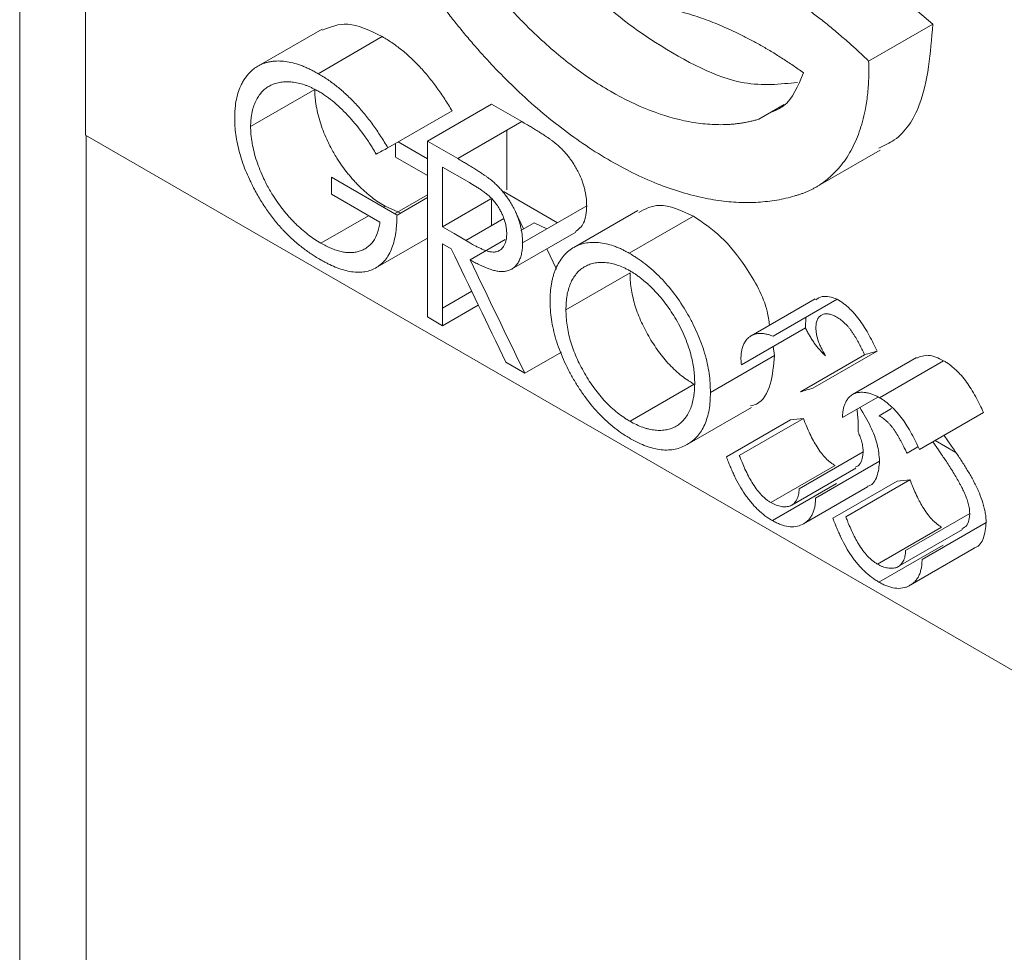
# Model space of a CAD drawing. Units: millimetres. Extents: x -364 to 1587, y -468 to 1607.
# Drawn here: x 1384 to 1406, y 1072 to 1093 of the extents above; entities that cross this region are included whole.
import ezdxf

# ---------------------------------------------------------------- set-up
doc = ezdxf.new("R2010")
doc.units = ezdxf.units.MM

msp = doc.modelspace()

# ---------------------------------------------------------------- linework, layer by layer
at = {"color": 7, "linetype": 'Continuous', "lineweight": 15}
for p, q in [((1383.861, 1121.174), (1383.861, 1000.298)), ((1385.311, 1090.125), (1385.311, 1114.621)), ((1404.003, 1092.574), (1403.252, 1093.218)), ((1402.588, 1091.758), (1404.003, 1092.574)), ((1390.531, 1092.467), (1389.117, 1091.651)), ((1390.446, 1091.483), (1391.86, 1092.3)), ((1388.955, 1090.316), (1390.369, 1091.132)), ((1392.853, 1089.996), (1394.267, 1090.813)), ((1394.267, 1090.813), (1394.936, 1090.426)), ((1410.059, 1075.838), (1385.311, 1090.125)), ((1392.853, 1089.996), (1392.853, 1086.117)), ((1392.853, 1089.996), (1393.522, 1089.61)), ((1401.426, 1088.979), (1402.84, 1089.796)), ((1393.188, 1088.104), (1393.188, 1089.423)), ((1395.723, 1088.196), (1394.536, 1088.882)), ((1394.267, 1088.71), (1394.267, 1088.128)), ((1391.879, 1088.538), (1391.919, 1088.561)), ((1392.265, 1088.409), (1391.919, 1088.561)), ((1394.795, 1088.433), (1394.975, 1088.059)), ((1397.495, 1088.465), (1396.081, 1087.649)), ((1390.505, 1087.744), (1391.555, 1088.35)), ((1394.917, 1088.026), (1395.208, 1088.194)), ((1395.208, 1088.194), (1395.491, 1088.062)), ((1397.307, 1087.522), (1398.722, 1088.339)), ((1394.712, 1087.171), (1396.127, 1087.988)), ((1391.719, 1087.201), (1392.853, 1087.855)), ((1393.794, 1087.378), (1394.573, 1087.827)), ((1395.701, 1087.174), (1395.486, 1087.618)), ((1395.91, 1086.274), (1397.324, 1087.09)), ((1393.188, 1086.31), (1393.831, 1086.682)), ((1401.409, 1086.515), (1399.994, 1085.699)), ((1393.188, 1085.923), (1392.853, 1086.117)), ((1401.2, 1086.109), (1401.194, 1085.879)), ((1395.002, 1084.876), (1395.809, 1085.342)), ((1400.512, 1085.269), (1400.479, 1085.466)), ((1395.002, 1084.876), (1394.586, 1085.116)), ((1399.098, 1084.452), (1400.512, 1085.269)), ((1403.646, 1085.219), (1402.232, 1084.403)), ((1402.827, 1084.336), (1404.242, 1085.152)), ((1397.324, 1083.815), (1398.738, 1084.632)), ((1398.586, 1083.304), (1400.001, 1084.121)), ((1404.508, 1083.125), (1404.052, 1083.388)), ((1400.431, 1082.021), (1401.846, 1082.838)), ((1400.891, 1081.966), (1402.306, 1082.782)), ((1400.464, 1081.625), (1401.878, 1082.441)), ((1401.15, 1081.553), (1402.564, 1082.37)), ((1402.781, 1080.665), (1404.195, 1081.481)), ((1403.242, 1080.61), (1404.656, 1081.426)), ((1402.814, 1080.269), (1404.228, 1081.085)), ((1403.5, 1080.197), (1404.914, 1081.013))]:
    msp.add_line(p, q, dxfattribs=at)
at = {"color": 8, "linetype": 'Continuous', "lineweight": 15}
for p, q in [((1400.165, 1090.479), (1400.726, 1090.803)), ((1385.325, 998.257), (1385.325, 1090.117))]:
    msp.add_line(p, q, dxfattribs=at)
at = {"color": 144, "linetype": 'Continuous', "lineweight": 0}
for p, q in [((1391.985, 1089.846), (1393.399, 1090.662)), ((1393.522, 1089.61), (1394.936, 1090.426)), ((1394.603, 1088.92), (1394.603, 1090.234)), ((1392.213, 1089.978), (1392.853, 1089.608)), ((1392.853, 1089.234), (1392.15, 1089.64)), ((1393.78, 1089.081), (1393.188, 1089.423)), ((1390.736, 1089.198), (1392.184, 1088.362)), ((1391.807, 1088.205), (1390.736, 1088.823)), ((1392.131, 1088.392), (1392.853, 1088.809)), ((1392.184, 1088.362), (1392.853, 1088.748)), ((1393.188, 1088.104), (1394.255, 1088.719)), ((1394.954, 1087.752), (1396.368, 1088.568)), ((1393.702, 1087.802), (1394.539, 1088.285)), ((1393.188, 1085.923), (1393.188, 1087.727)), ((1393.381, 1087.616), (1393.188, 1087.727)), ((1400.478, 1085.692), (1401.892, 1086.509)), ((1393.188, 1085.923), (1393.977, 1086.378)), ((1399.78, 1085.062), (1401.194, 1085.879)), ((1401.359, 1084.547), (1402.773, 1085.363)), ((1401.085, 1084.465), (1402.499, 1085.282)), ((1402.012, 1083.896), (1402.794, 1084.347)), ((1402.821, 1083.939), (1403.095, 1084.097)), ((1399.45, 1083.031), (1400.864, 1083.848)), ((1399.735, 1083.064), (1401.149, 1083.88)), ((1403.709, 1083.19), (1405.123, 1084.007)), ((1404.419, 1083.264), (1404.253, 1083.504)), ((1403.435, 1083.109), (1403.676, 1083.248)), ((1404.007, 1083.362), (1404.127, 1083.184)), ((1401.053, 1082.322), (1402.467, 1083.139)), ((1401.416, 1082.12), (1402.83, 1082.937)), ((1402.085, 1081.707), (1403.499, 1082.524)), ((1401.799, 1081.675), (1403.214, 1082.491)), ((1403.402, 1080.966), (1404.817, 1081.782)), ((1403.766, 1080.764), (1405.18, 1081.58))]:
    msp.add_line(p, q, dxfattribs=at)
at = {"color": 144, "linetype": 'Continuous', "lineweight": 0, "flags": 128}
msp.add_lwpolyline([(1393.766, 1087.764), (1393.442, 1087.955), (1393.188, 1088.104)], dxfattribs=at)
at = {"color": 7, "linetype": 'Continuous', "lineweight": 15}
for points, knots in [([(1400.165, 1090.479), (1400.136, 1090.471), (1400.077, 1090.454), (1399.988, 1090.432), (1399.897, 1090.412), (1399.805, 1090.396), (1399.713, 1090.383), (1399.619, 1090.372), (1399.524, 1090.364), (1399.332, 1090.355), (1399.035, 1090.362), (1398.488, 1090.436), (1397.774, 1090.641), (1397.038, 1090.998), (1396.452, 1091.363), (1396.015, 1091.677), (1395.584, 1092.029), (1395.24, 1092.345), (1394.979, 1092.603), (1394.798, 1092.791), (1394.62, 1092.985), (1394.445, 1093.183), (1394.274, 1093.387), (1394.106, 1093.597), (1393.941, 1093.811), (1393.779, 1094.031), (1393.675, 1094.181), (1393.622, 1094.256)], [0, 0, 0, 0, 0.015763, 0.031487, 0.047176, 0.062838, 0.078477, 0.094101, 0.109716, 0.125328, 0.187813, 0.250442, 0.375469, 0.500202, 0.562773, 0.62499, 0.687271, 0.750033, 0.777891, 0.805645, 0.833332, 0.860986, 0.888643, 0.916337, 0.944106, 0.971982, 1, 1, 1, 1]), ([(1402.588, 1091.758), (1402.549, 1091.796), (1402.472, 1091.871), (1402.354, 1091.981), (1402.236, 1092.089), (1402.118, 1092.195), (1402, 1092.298), (1401.881, 1092.4), (1401.761, 1092.499), (1401.642, 1092.596), (1401.522, 1092.691), (1401.402, 1092.784), (1401.281, 1092.874), (1401.16, 1092.963), (1401.039, 1093.049), (1400.917, 1093.133), (1400.795, 1093.214), (1400.673, 1093.294), (1400.551, 1093.371), (1400.428, 1093.446), (1400.266, 1093.542), (1400.066, 1093.654), (1399.828, 1093.779), (1399.591, 1093.895), (1399.355, 1094), (1399.12, 1094.096), (1398.886, 1094.182), (1398.654, 1094.259), (1398.423, 1094.325), (1398.193, 1094.382), (1398.041, 1094.412), (1397.966, 1094.427)], [0, 0, 0, 0, 0.026846, 0.053592, 0.080245, 0.106812, 0.133299, 0.159713, 0.186062, 0.212352, 0.238591, 0.264784, 0.29094, 0.317066, 0.343168, 0.369255, 0.395332, 0.421407, 0.447489, 0.473582, 0.499696, 0.550356, 0.60073, 0.65087, 0.700833, 0.750674, 0.800448, 0.850212, 0.900021, 0.949932, 1, 1, 1, 1]), ([(1392.834, 1093.474), (1392.866, 1093.427), (1392.931, 1093.333), (1393.03, 1093.195), (1393.13, 1093.057), (1393.231, 1092.922), (1393.333, 1092.788), (1393.436, 1092.656), (1393.54, 1092.526), (1393.645, 1092.397), (1393.751, 1092.27), (1393.858, 1092.144), (1393.966, 1092.02), (1394.075, 1091.898), (1394.185, 1091.778), (1394.296, 1091.659), (1394.408, 1091.541), (1394.521, 1091.426), (1394.635, 1091.312), (1394.884, 1091.069), (1395.273, 1090.713), (1395.809, 1090.277), (1396.353, 1089.887), (1396.901, 1089.546), (1397.448, 1089.256), (1397.991, 1089.02), (1398.526, 1088.839), (1398.953, 1088.737), (1399.277, 1088.684), (1399.501, 1088.657), (1399.722, 1088.642), (1399.938, 1088.638), (1400.15, 1088.645), (1400.359, 1088.664), (1400.563, 1088.693), (1400.764, 1088.733), (1400.893, 1088.77), (1400.958, 1088.788)], [0, 0, 0, 0, 0.014071, 0.028101, 0.042093, 0.056052, 0.069982, 0.083887, 0.097772, 0.11164, 0.125496, 0.139345, 0.15319, 0.167036, 0.180887, 0.194748, 0.208623, 0.222516, 0.236432, 0.250374, 0.31306, 0.375365, 0.437749, 0.500332, 0.562812, 0.624985, 0.687268, 0.750075, 0.777879, 0.805595, 0.833257, 0.860899, 0.888555, 0.916259, 0.944046, 0.971948, 1, 1, 1, 1]), ([(1401.02, 1091.292), (1400.635, 1091.251), (1399.68, 1091.15), (1398.029, 1092.027), (1396.817, 1092.899), (1396.357, 1093.463), (1396.345, 1093.477)], [0, 0, 0, 0, 0.271972, 0.675065, 0.991994, 1, 1, 1, 1]), ([(1391.86, 1092.3), (1391.594, 1092.429), (1391.096, 1092.671), (1390.718, 1092.515), (1390.542, 1092.442)], [0, 0, 0, 0, 0.534104, 1, 1, 1, 1]), ([(1402.815, 1089.841), (1402.932, 1089.895), (1403.319, 1090.075), (1403.868, 1090.9), (1403.951, 1091.939), (1404.003, 1092.574)], [0, 0, 0, 0, 0.143797, 0.476319, 1, 1, 1, 1]), ([(1393.399, 1090.662), (1393.372, 1090.706), (1393.319, 1090.794), (1393.208, 1090.967), (1393.064, 1091.177), (1392.881, 1091.415), (1392.721, 1091.599), (1392.589, 1091.735), (1392.454, 1091.865), (1392.28, 1092.016), (1392.105, 1092.145), (1391.965, 1092.238), (1391.895, 1092.279), (1391.86, 1092.3)], [0, 0, 0, 0, 0.062577, 0.124847, 0.248808, 0.374873, 0.497807, 0.558625, 0.623321, 0.748857, 0.874395, 0.937128, 1, 1, 1, 1]), ([(1390.446, 1091.483), (1390.412, 1091.502), (1390.354, 1091.535), (1390.266, 1091.58), (1390.183, 1091.618), (1390.068, 1091.666), (1389.927, 1091.714), (1389.76, 1091.751), (1389.6, 1091.766), (1389.472, 1091.761), (1389.374, 1091.745), (1389.302, 1091.729), (1389.233, 1091.707), (1389.154, 1091.673), (1389.067, 1091.623), (1388.982, 1091.557), (1388.912, 1091.487), (1388.854, 1091.415), (1388.801, 1091.337), (1388.743, 1091.232), (1388.685, 1091.096), (1388.638, 1090.918), (1388.614, 1090.756), (1388.605, 1090.618), (1388.603, 1090.547), (1388.603, 1090.511)], [0, 0, 0, 0, 0.035793, 0.062718, 0.093593, 0.124861, 0.187175, 0.249013, 0.312221, 0.374571, 0.405472, 0.43673, 0.468576, 0.498918, 0.549746, 0.599582, 0.636505, 0.67458, 0.713051, 0.749528, 0.812575, 0.875023, 0.937219, 0.968503, 1, 1, 1, 1]), ([(1400.958, 1088.788), (1400.982, 1088.794), (1401.03, 1088.807), (1401.099, 1088.83), (1401.168, 1088.855), (1401.235, 1088.883), (1401.3, 1088.913), (1401.365, 1088.945), (1401.428, 1088.98), (1401.489, 1089.017), (1401.55, 1089.057), (1401.608, 1089.099), (1401.699, 1089.169), (1401.818, 1089.276), (1401.957, 1089.428), (1402.084, 1089.597), (1402.197, 1089.782), (1402.297, 1089.982), (1402.383, 1090.198), (1402.455, 1090.428), (1402.506, 1090.645), (1402.541, 1090.842), (1402.564, 1091.016), (1402.581, 1091.195), (1402.59, 1091.378), (1402.594, 1091.565), (1402.59, 1091.694), (1402.588, 1091.758)], [0, 0, 0, 0, 0.022829, 0.045601, 0.068327, 0.091018, 0.113684, 0.136336, 0.158985, 0.181642, 0.204317, 0.227022, 0.249767, 0.312287, 0.375016, 0.437772, 0.500064, 0.56248, 0.625109, 0.687953, 0.750339, 0.792124, 0.833737, 0.875255, 0.916754, 0.95831, 1, 1, 1, 1]), ([(1391.985, 1089.846), (1391.958, 1089.89), (1391.904, 1089.978), (1391.794, 1090.15), (1391.65, 1090.361), (1391.467, 1090.598), (1391.307, 1090.782), (1391.175, 1090.919), (1391.04, 1091.049), (1390.866, 1091.2), (1390.691, 1091.329), (1390.551, 1091.421), (1390.481, 1091.463), (1390.446, 1091.483)], [0, 0, 0, 0, 0.062577, 0.124847, 0.248808, 0.374873, 0.497807, 0.558625, 0.623321, 0.748857, 0.874395, 0.937128, 1, 1, 1, 1]), ([(1401.148, 1091.504), (1401.032, 1091.215), (1400.876, 1090.827), (1400.551, 1090.68), (1400.468, 1090.643)], [0, 0, 0, 0, 0.742856, 1, 1, 1, 1]), ([(1388.955, 1090.316), (1388.955, 1090.344), (1388.956, 1090.402), (1388.965, 1090.512), (1388.984, 1090.642), (1389.026, 1090.782), (1389.079, 1090.905), (1389.154, 1091.025), (1389.238, 1091.12), (1389.335, 1091.193), (1389.427, 1091.243), (1389.532, 1091.28), (1389.651, 1091.3), (1389.775, 1091.305), (1389.904, 1091.296), (1390.037, 1091.27), (1390.152, 1091.235), (1390.244, 1091.198), (1390.312, 1091.169), (1390.382, 1091.133), (1390.43, 1091.107), (1390.457, 1091.092)], [0, 0, 0, 0, 0.031436, 0.062665, 0.124828, 0.187412, 0.250174, 0.307156, 0.392984, 0.445181, 0.49998, 0.561725, 0.625046, 0.688144, 0.749422, 0.812246, 0.87445, 0.906172, 0.937186, 0.964377, 1, 1, 1, 1]), ([(1391.919, 1088.561), (1391.871, 1088.589), (1391.775, 1088.646), (1391.633, 1088.751), (1391.517, 1088.844), (1391.425, 1088.928), (1391.357, 1088.994), (1391.289, 1089.064), (1391.222, 1089.136), (1391.157, 1089.211), (1391.073, 1089.312), (1390.972, 1089.446), (1390.87, 1089.597), (1390.786, 1089.736), (1390.719, 1089.859), (1390.646, 1090.007), (1390.571, 1090.179), (1390.5, 1090.376), (1390.442, 1090.571), (1390.407, 1090.732), (1390.388, 1090.856), (1390.377, 1090.95), (1390.37, 1091.043), (1390.369, 1091.102), (1390.369, 1091.132)], [0, 0, 0, 0, 0.062726, 0.124979, 0.187185, 0.217371, 0.249816, 0.280528, 0.312612, 0.344241, 0.374812, 0.435807, 0.499152, 0.53968, 0.581349, 0.624382, 0.686807, 0.74908, 0.813923, 0.874176, 0.905437, 0.936754, 0.968362, 1, 1, 1, 1]), ([(1390.457, 1091.092), (1390.486, 1091.074), (1390.544, 1091.038), (1390.659, 1090.962), (1390.86, 1090.803), (1391.139, 1090.532), (1391.4, 1090.211), (1391.564, 1089.973), (1391.654, 1089.828), (1391.699, 1089.754), (1391.725, 1089.711)], [0, 0, 0, 0, 0.0629037, 0.1254666, 0.2496546, 0.4993656, 0.7487859, 0.8738006, 0.9265612, 1, 1, 1, 1]), ([(1388.603, 1090.511), (1388.604, 1090.476), (1388.605, 1090.415), (1388.61, 1090.292), (1388.627, 1090.138), (1388.66, 1089.944), (1388.707, 1089.747), (1388.767, 1089.549), (1388.841, 1089.351), (1388.909, 1089.193), (1388.971, 1089.065), (1389.002, 1089.001), (1389.021, 1088.964)], [0, 0, 0, 0, 0.073314, 0.125424, 0.250844, 0.37756, 0.499946, 0.623847, 0.749998, 0.874816, 0.926679, 1, 1, 1, 1]), ([(1390.505, 1087.744), (1390.457, 1087.773), (1390.361, 1087.83), (1390.219, 1087.935), (1390.103, 1088.028), (1390.011, 1088.112), (1389.943, 1088.177), (1389.874, 1088.247), (1389.808, 1088.32), (1389.743, 1088.395), (1389.659, 1088.496), (1389.558, 1088.63), (1389.456, 1088.781), (1389.372, 1088.919), (1389.305, 1089.042), (1389.232, 1089.19), (1389.157, 1089.362), (1389.086, 1089.559), (1389.028, 1089.755), (1388.993, 1089.916), (1388.974, 1090.04), (1388.962, 1090.134), (1388.956, 1090.226), (1388.955, 1090.286), (1388.955, 1090.316)], [0, 0, 0, 0, 0.062726, 0.124979, 0.187185, 0.217371, 0.249816, 0.280528, 0.312612, 0.344241, 0.374812, 0.435807, 0.499152, 0.53968, 0.581349, 0.624382, 0.686807, 0.74908, 0.813923, 0.874176, 0.905437, 0.936754, 0.968362, 1, 1, 1, 1]), ([(1389.021, 1088.964), (1389.045, 1088.919), (1389.091, 1088.831), (1389.192, 1088.66), (1389.299, 1088.494), (1389.414, 1088.338), (1389.487, 1088.244), (1389.548, 1088.171), (1389.595, 1088.117), (1389.643, 1088.064), (1389.738, 1087.963), (1389.883, 1087.821), (1390.051, 1087.681), (1390.187, 1087.578), (1390.285, 1087.509), (1390.389, 1087.444), (1390.457, 1087.402), (1390.496, 1087.379)], [0, 0, 0, 0, 0.0626822, 0.1249094, 0.248912, 0.3111702, 0.3738284, 0.4031817, 0.4366198, 0.4688689, 0.4990774, 0.6226239, 0.7487621, 0.811538, 0.8743843, 0.9295635, 1, 1, 1, 1]), ([(1398.722, 1088.339), (1398.457, 1088.461), (1397.993, 1088.674), (1397.659, 1088.499), (1397.515, 1088.423)], [0, 0, 0, 0, 0.571303, 1, 1, 1, 1]), ([(1396.118, 1087.999), (1396.189, 1088.053), (1396.341, 1088.168), (1396.359, 1088.428), (1396.368, 1088.568)], [0, 0, 0, 0, 0.461213, 1, 1, 1, 1]), ([(1390.496, 1087.379), (1390.528, 1087.362), (1390.582, 1087.332), (1390.691, 1087.274), (1390.877, 1087.19), (1391.092, 1087.123), (1391.297, 1087.1), (1391.444, 1087.105), (1391.581, 1087.134), (1391.708, 1087.19), (1391.823, 1087.268), (1391.923, 1087.367), (1392.007, 1087.491), (1392.096, 1087.683), (1392.152, 1087.912), (1392.175, 1088.126), (1392.181, 1088.257), (1392.182, 1088.323), (1392.184, 1088.362)], [0, 0, 0, 0, 0.0364434, 0.0624616, 0.1245536, 0.24884, 0.3121274, 0.3738525, 0.4359367, 0.4991107, 0.5618632, 0.6237785, 0.6854921, 0.7491302, 0.8743669, 0.9371339, 0.9633781, 1, 1, 1, 1]), ([(1391.807, 1088.205), (1391.8, 1088.164), (1391.787, 1088.082), (1391.744, 1087.933), (1391.664, 1087.773), (1391.548, 1087.661), (1391.44, 1087.597), (1391.351, 1087.563), (1391.257, 1087.542), (1391.158, 1087.534), (1391.055, 1087.539), (1390.949, 1087.557), (1390.84, 1087.589), (1390.73, 1087.629), (1390.617, 1087.682), (1390.542, 1087.723), (1390.505, 1087.744)], [0, 0, 0, 0, 0.062619, 0.124781, 0.249751, 0.374006, 0.435797, 0.499255, 0.56289, 0.624184, 0.688641, 0.749514, 0.811783, 0.874248, 0.937109, 1, 1, 1, 1]), ([(1400.401, 1085.934), (1400.388, 1086.036), (1400.333, 1086.46), (1399.926, 1087.185), (1399.345, 1087.923), (1398.929, 1088.2), (1398.722, 1088.339)], [0, 0, 0, 0, 0.109443, 0.454312, 0.726735, 1, 1, 1, 1]), ([(1393.794, 1087.378), (1393.829, 1087.358), (1393.898, 1087.319), (1394.037, 1087.248), (1394.177, 1087.187), (1394.313, 1087.144), (1394.413, 1087.122), (1394.507, 1087.116), (1394.597, 1087.125), (1394.679, 1087.151), (1394.753, 1087.194), (1394.816, 1087.254), (1394.868, 1087.33), (1394.907, 1087.42), (1394.935, 1087.521), (1394.948, 1087.611), (1394.952, 1087.689), (1394.953, 1087.729), (1394.954, 1087.752)], [0, 0, 0, 0, 0.062629, 0.125087, 0.249841, 0.316636, 0.375257, 0.43884, 0.50038, 0.562639, 0.624826, 0.687354, 0.749956, 0.812204, 0.875129, 0.937437, 0.963492, 1, 1, 1, 1]), ([(1397.307, 1087.522), (1397.274, 1087.54), (1397.216, 1087.572), (1397.13, 1087.616), (1397.048, 1087.652), (1396.934, 1087.695), (1396.793, 1087.734), (1396.63, 1087.761), (1396.474, 1087.763), (1396.276, 1087.74), (1396.098, 1087.67), (1395.946, 1087.557), (1395.845, 1087.452), (1395.759, 1087.328), (1395.698, 1087.212), (1395.658, 1087.111), (1395.632, 1087.032), (1395.609, 1086.947), (1395.592, 1086.858), (1395.578, 1086.766), (1395.568, 1086.677), (1395.562, 1086.58), (1395.561, 1086.513), (1395.56, 1086.476)], [0, 0, 0, 0, 0.035643, 0.062649, 0.093823, 0.124836, 0.187167, 0.25001, 0.312305, 0.374453, 0.499475, 0.561822, 0.623943, 0.686707, 0.749051, 0.779945, 0.811373, 0.84181, 0.874228, 0.90629, 0.937079, 0.964205, 1, 1, 1, 1]), ([(1399.098, 1084.452), (1399.097, 1084.492), (1399.095, 1084.561), (1399.089, 1084.699), (1399.07, 1084.871), (1399.031, 1085.091), (1398.972, 1085.316), (1398.899, 1085.542), (1398.806, 1085.766), (1398.701, 1085.988), (1398.541, 1086.28), (1398.313, 1086.626), (1398, 1086.994), (1397.718, 1087.246), (1397.519, 1087.391), (1397.401, 1087.466), (1397.342, 1087.501), (1397.307, 1087.522)], [0, 0, 0, 0, 0.036528, 0.062582, 0.12471, 0.186908, 0.249758, 0.31217, 0.374208, 0.436551, 0.499429, 0.626273, 0.749425, 0.874088, 0.937053, 0.963271, 1, 1, 1, 1]), ([(1395.91, 1086.274), (1395.911, 1086.304), (1395.912, 1086.358), (1395.916, 1086.436), (1395.923, 1086.509), (1395.937, 1086.608), (1395.963, 1086.725), (1396.022, 1086.896), (1396.129, 1087.076), (1396.275, 1087.205), (1396.413, 1087.272), (1396.525, 1087.306), (1396.626, 1087.319), (1396.709, 1087.321), (1396.801, 1087.317), (1396.911, 1087.301), (1397.048, 1087.263), (1397.158, 1087.219), (1397.253, 1087.173), (1397.3, 1087.146), (1397.324, 1087.133)], [0, 0, 0, 0, 0.035519, 0.062614, 0.093575, 0.124805, 0.187372, 0.249868, 0.374207, 0.499274, 0.5604, 0.623877, 0.686667, 0.717587, 0.7492, 0.820309, 0.873948, 0.936974, 0.968451, 1, 1, 1, 1]), ([(1397.324, 1087.133), (1397.351, 1087.117), (1397.398, 1087.089), (1397.468, 1087.043), (1397.535, 1086.994), (1397.618, 1086.929), (1397.705, 1086.854), (1397.795, 1086.769), (1397.892, 1086.67), (1398.002, 1086.545), (1398.163, 1086.342), (1398.315, 1086.113), (1398.45, 1085.864), (1398.542, 1085.659), (1398.619, 1085.452), (1398.673, 1085.262), (1398.712, 1085.092), (1398.734, 1084.942), (1398.748, 1084.794), (1398.75, 1084.7), (1398.751, 1084.653)], [0, 0, 0, 0, 0.035556, 0.062806, 0.093331, 0.125116, 0.175038, 0.213089, 0.250551, 0.312983, 0.375275, 0.50038, 0.571253, 0.642397, 0.71402, 0.785068, 0.838461, 0.892309, 0.946122, 1, 1, 1, 1]), ([(1398.738, 1084.632), (1398.711, 1084.648), (1398.664, 1084.677), (1398.571, 1084.736), (1398.46, 1084.819), (1398.324, 1084.934), (1398.15, 1085.106), (1397.945, 1085.354), (1397.766, 1085.632), (1397.639, 1085.865), (1397.555, 1086.043), (1397.483, 1086.222), (1397.403, 1086.462), (1397.353, 1086.698), (1397.331, 1086.893), (1397.326, 1087.004), (1397.325, 1087.058), (1397.324, 1087.09)], [0, 0, 0, 0, 0.036569, 0.06267, 0.124887, 0.187228, 0.250112, 0.372413, 0.499601, 0.562919, 0.624537, 0.687783, 0.749652, 0.874204, 0.937101, 0.963283, 1, 1, 1, 1]), ([(1395.56, 1086.476), (1395.561, 1086.436), (1395.563, 1086.368), (1395.569, 1086.232), (1395.589, 1086.06), (1395.629, 1085.842), (1395.707, 1085.546), (1395.819, 1085.247), (1395.96, 1084.954), (1396.079, 1084.738), (1396.209, 1084.528), (1396.394, 1084.261), (1396.599, 1084.019), (1396.818, 1083.807), (1396.987, 1083.664), (1397.127, 1083.561), (1397.243, 1083.487), (1397.301, 1083.452), (1397.335, 1083.431)], [0, 0, 0, 0, 0.036556, 0.062643, 0.124845, 0.188186, 0.250048, 0.374288, 0.436445, 0.499599, 0.563265, 0.624557, 0.749483, 0.81106, 0.8742, 0.937099, 0.963298, 1, 1, 1, 1]), ([(1401.892, 1086.509), (1401.774, 1086.548), (1401.59, 1086.608), (1401.466, 1086.522), (1401.422, 1086.491)], [0, 0, 0, 0, 0.642232, 1, 1, 1, 1]), ([(1397.324, 1083.815), (1397.297, 1083.832), (1397.25, 1083.86), (1397.157, 1083.919), (1397.046, 1084.003), (1396.91, 1084.118), (1396.736, 1084.289), (1396.531, 1084.538), (1396.352, 1084.815), (1396.225, 1085.048), (1396.141, 1085.226), (1396.069, 1085.405), (1395.989, 1085.645), (1395.939, 1085.882), (1395.917, 1086.077), (1395.912, 1086.187), (1395.911, 1086.242), (1395.91, 1086.274)], [0, 0, 0, 0, 0.036569, 0.06267, 0.124887, 0.187228, 0.250112, 0.372413, 0.499601, 0.562919, 0.624537, 0.687783, 0.749652, 0.874204, 0.937101, 0.963283, 1, 1, 1, 1]), ([(1399.984, 1084.155), (1400.028, 1084.166), (1400.237, 1084.221), (1400.453, 1084.606), (1400.492, 1085.048), (1400.512, 1085.269)], [0, 0, 0, 0, 0.118251, 0.559505, 1, 1, 1, 1]), ([(1404.242, 1085.152), (1404.124, 1085.207), (1403.901, 1085.313), (1403.731, 1085.243), (1403.651, 1085.209)], [0, 0, 0, 0, 0.524995, 1, 1, 1, 1]), ([(1405.123, 1084.007), (1405.096, 1084.065), (1405.041, 1084.181), (1404.95, 1084.357), (1404.853, 1084.523), (1404.748, 1084.683), (1404.654, 1084.802), (1404.572, 1084.891), (1404.507, 1084.953), (1404.442, 1085.011), (1404.376, 1085.065), (1404.31, 1085.11), (1404.264, 1085.138), (1404.242, 1085.152)], [0, 0, 0, 0, 0.1250915, 0.2500903, 0.3834918, 0.4995518, 0.6245963, 0.6859041, 0.7493174, 0.8141018, 0.8739769, 0.9368896, 1, 1, 1, 1]), ([(1398.751, 1084.653), (1398.75, 1084.622), (1398.749, 1084.568), (1398.745, 1084.489), (1398.738, 1084.417), (1398.724, 1084.318), (1398.698, 1084.2), (1398.637, 1084.03), (1398.551, 1083.884), (1398.441, 1083.772), (1398.347, 1083.704), (1398.242, 1083.656), (1398.148, 1083.63), (1398.068, 1083.619), (1398.006, 1083.614), (1397.942, 1083.614), (1397.877, 1083.619), (1397.811, 1083.628), (1397.745, 1083.641), (1397.677, 1083.659), (1397.584, 1083.69), (1397.466, 1083.738), (1397.371, 1083.789), (1397.324, 1083.815)], [0, 0, 0, 0, 0.035611, 0.062572, 0.09363, 0.124718, 0.186929, 0.249741, 0.374042, 0.436447, 0.499284, 0.561505, 0.623728, 0.653872, 0.686546, 0.717912, 0.749061, 0.780417, 0.811365, 0.841494, 0.874124, 0.937054, 1, 1, 1, 1]), ([(1397.335, 1083.431), (1397.374, 1083.41), (1397.432, 1083.378), (1397.548, 1083.319), (1397.739, 1083.24), (1397.963, 1083.183), (1398.172, 1083.179), (1398.32, 1083.196), (1398.458, 1083.239), (1398.631, 1083.321), (1398.818, 1083.471), (1398.955, 1083.687), (1399.03, 1083.894), (1399.07, 1084.067), (1399.09, 1084.217), (1399.095, 1084.347), (1399.097, 1084.414), (1399.098, 1084.452)], [0, 0, 0, 0, 0.041879, 0.062738, 0.125024, 0.250184, 0.31248, 0.374546, 0.437043, 0.499845, 0.626711, 0.749544, 0.811055, 0.874211, 0.937105, 0.963273, 1, 1, 1, 1]), ([(1401.846, 1082.838), (1401.826, 1082.85), (1401.787, 1082.875), (1401.73, 1082.917), (1401.674, 1082.967), (1401.603, 1083.04), (1401.518, 1083.146), (1401.428, 1083.281), (1401.346, 1083.427), (1401.274, 1083.575), (1401.22, 1083.699), (1401.18, 1083.8), (1401.161, 1083.851), (1401.149, 1083.88)], [0, 0, 0, 0, 0.06265, 0.124729, 0.185138, 0.2492, 0.370285, 0.500192, 0.617554, 0.749801, 0.874564, 0.927022, 1, 1, 1, 1]), ([(1402.467, 1083.139), (1402.457, 1083.04), (1402.441, 1082.877), (1402.335, 1082.822), (1402.294, 1082.801)], [0, 0, 0, 0, 0.612274, 1, 1, 1, 1]), ([(1402.559, 1082.381), (1402.573, 1082.384), (1402.674, 1082.408), (1402.793, 1082.591), (1402.818, 1082.821), (1402.83, 1082.937)], [0, 0, 0, 0, 0.072507, 0.535998, 1, 1, 1, 1]), ([(1404.195, 1081.481), (1404.176, 1081.494), (1404.138, 1081.518), (1404.081, 1081.559), (1404.026, 1081.609), (1403.955, 1081.681), (1403.87, 1081.786), (1403.78, 1081.92), (1403.698, 1082.067), (1403.625, 1082.216), (1403.571, 1082.341), (1403.53, 1082.443), (1403.511, 1082.494), (1403.499, 1082.524)], [0, 0, 0, 0, 0.062676, 0.124859, 0.185435, 0.249625, 0.370917, 0.500386, 0.617923, 0.749938, 0.874623, 0.927162, 1, 1, 1, 1]), ([(1404.817, 1081.782), (1404.807, 1081.681), (1404.791, 1081.519), (1404.684, 1081.465), (1404.644, 1081.445)], [0, 0, 0, 0, 0.622952, 1, 1, 1, 1]), ([(1404.91, 1081.023), (1404.921, 1081.026), (1405.021, 1081.048), (1405.141, 1081.23), (1405.167, 1081.463), (1405.18, 1081.58)], [0, 0, 0, 0, 0.060754, 0.528334, 1, 1, 1, 1])]:
    msp.add_open_spline(points, degree=3, knots=knots, dxfattribs=at)
at = {"color": 144, "linetype": 'Continuous', "lineweight": 0}
for points, knots in [([(1397.966, 1092.96), (1398.002, 1092.953), (1398.076, 1092.939), (1398.188, 1092.915), (1398.3, 1092.888), (1398.413, 1092.86), (1398.526, 1092.828), (1398.64, 1092.794), (1398.848, 1092.729), (1399.153, 1092.619), (1399.496, 1092.472), (1399.782, 1092.336), (1400.01, 1092.218), (1400.238, 1092.092), (1400.466, 1091.958), (1400.694, 1091.815), (1400.921, 1091.664), (1401.072, 1091.558), (1401.148, 1091.504)], [0, 0, 0, 0, 0.035825, 0.071674, 0.107558, 0.143486, 0.179467, 0.215511, 0.251628, 0.376783, 0.501737, 0.572579, 0.643416, 0.714321, 0.785362, 0.85661, 0.928133, 1, 1, 1, 1]), ([(1395.695, 1089.935), (1395.676, 1089.95), (1395.64, 1089.979), (1395.588, 1090.019), (1395.534, 1090.056), (1395.472, 1090.098), (1395.398, 1090.147), (1395.311, 1090.202), (1395.219, 1090.259), (1395.129, 1090.314), (1395.036, 1090.369), (1394.972, 1090.405), (1394.936, 1090.426)], [0, 0, 0, 0, 0.0755716, 0.143001, 0.2094594, 0.2856439, 0.389418, 0.4998096, 0.6316337, 0.7499051, 0.8572415, 1, 1, 1, 1]), ([(1392.15, 1089.941), (1392.15, 1089.896), (1392.15, 1089.795), (1392.15, 1089.695), (1392.15, 1089.64)], [0, 0, 0, 0, 0.453269, 1, 1, 1, 1]), ([(1396.368, 1088.568), (1396.367, 1088.597), (1396.367, 1088.654), (1396.359, 1088.742), (1396.346, 1088.833), (1396.329, 1088.911), (1396.314, 1088.974), (1396.297, 1089.037), (1396.259, 1089.147), (1396.203, 1089.278), (1396.132, 1089.409), (1396.076, 1089.502), (1396.02, 1089.583), (1395.964, 1089.658), (1395.903, 1089.733), (1395.835, 1089.806), (1395.766, 1089.874), (1395.719, 1089.915), (1395.695, 1089.935)], [0, 0, 0, 0, 0.062661, 0.124795, 0.186415, 0.248785, 0.282236, 0.311447, 0.374204, 0.498688, 0.569985, 0.642114, 0.69472, 0.749371, 0.81232, 0.874805, 0.937232, 1, 1, 1, 1]), ([(1394.281, 1089.119), (1394.262, 1089.134), (1394.226, 1089.163), (1394.173, 1089.202), (1394.12, 1089.239), (1394.058, 1089.282), (1393.984, 1089.33), (1393.896, 1089.386), (1393.805, 1089.442), (1393.715, 1089.497), (1393.621, 1089.552), (1393.558, 1089.589), (1393.522, 1089.61)], [0, 0, 0, 0, 0.0755716, 0.143001, 0.2094594, 0.2856439, 0.389418, 0.4998096, 0.6316337, 0.7499051, 0.8572415, 1, 1, 1, 1]), ([(1393.78, 1089.081), (1393.826, 1089.054), (1393.897, 1089.012), (1393.99, 1088.953), (1394.062, 1088.904), (1394.13, 1088.854), (1394.199, 1088.799), (1394.266, 1088.738), (1394.334, 1088.662), (1394.4, 1088.573), (1394.456, 1088.481), (1394.5, 1088.394), (1394.535, 1088.311), (1394.565, 1088.222), (1394.588, 1088.13), (1394.6, 1088.056), (1394.603, 1087.998), (1394.604, 1087.97), (1394.605, 1087.953)], [0, 0, 0, 0, 0.123575, 0.187876, 0.246669, 0.313888, 0.369759, 0.43213, 0.495348, 0.567178, 0.639551, 0.693483, 0.747799, 0.808865, 0.873436, 0.936683, 0.963022, 1, 1, 1, 1]), ([(1394.954, 1087.752), (1394.953, 1087.78), (1394.952, 1087.837), (1394.945, 1087.926), (1394.932, 1088.016), (1394.915, 1088.095), (1394.9, 1088.157), (1394.882, 1088.221), (1394.845, 1088.33), (1394.788, 1088.461), (1394.718, 1088.592), (1394.662, 1088.685), (1394.606, 1088.767), (1394.55, 1088.841), (1394.488, 1088.916), (1394.421, 1088.989), (1394.352, 1089.057), (1394.304, 1089.098), (1394.281, 1089.119)], [0, 0, 0, 0, 0.062661, 0.124795, 0.186415, 0.248785, 0.282236, 0.311447, 0.374204, 0.498688, 0.569985, 0.642114, 0.69472, 0.749371, 0.81232, 0.874805, 0.937232, 1, 1, 1, 1]), ([(1394.605, 1087.953), (1394.604, 1087.937), (1394.603, 1087.91), (1394.6, 1087.856), (1394.585, 1087.77), (1394.543, 1087.673), (1394.477, 1087.6), (1394.408, 1087.561), (1394.339, 1087.547), (1394.269, 1087.549), (1394.201, 1087.562), (1394.129, 1087.585), (1394.058, 1087.614), (1393.984, 1087.648), (1393.915, 1087.682), (1393.843, 1087.721), (1393.794, 1087.749), (1393.766, 1087.764)], [0, 0, 0, 0, 0.036427, 0.062458, 0.124237, 0.248891, 0.348362, 0.423147, 0.498728, 0.560484, 0.624238, 0.683925, 0.749066, 0.81179, 0.87453, 0.927497, 1, 1, 1, 1]), ([(1402.773, 1085.363), (1402.746, 1085.421), (1402.692, 1085.536), (1402.601, 1085.71), (1402.505, 1085.877), (1402.4, 1086.036), (1402.306, 1086.156), (1402.224, 1086.245), (1402.159, 1086.308), (1402.093, 1086.367), (1402.027, 1086.421), (1401.96, 1086.467), (1401.914, 1086.495), (1401.892, 1086.509)], [0, 0, 0, 0, 0.125101, 0.25013, 0.383754, 0.499684, 0.624897, 0.686183, 0.749443, 0.814387, 0.874466, 0.937219, 1, 1, 1, 1]), ([(1401.423, 1085.884), (1401.424, 1085.901), (1401.426, 1085.934), (1401.433, 1085.997), (1401.455, 1086.066), (1401.5, 1086.128), (1401.559, 1086.17), (1401.631, 1086.189), (1401.711, 1086.184), (1401.781, 1086.164), (1401.839, 1086.136), (1401.868, 1086.121), (1401.885, 1086.112)], [0, 0, 0, 0, 0.0624777, 0.1246377, 0.2495735, 0.3737537, 0.4988884, 0.6213804, 0.748798, 0.8742493, 0.926542, 1, 1, 1, 1]), ([(1401.885, 1086.112), (1401.917, 1086.091), (1401.981, 1086.051), (1402.059, 1085.982), (1402.118, 1085.921), (1402.161, 1085.872), (1402.202, 1085.819), (1402.24, 1085.762), (1402.277, 1085.704), (1402.312, 1085.646), (1402.344, 1085.587), (1402.377, 1085.528), (1402.409, 1085.467), (1402.437, 1085.41), (1402.468, 1085.348), (1402.487, 1085.307), (1402.499, 1085.282)], [0, 0, 0, 0, 0.12476, 0.248451, 0.311961, 0.374, 0.433894, 0.49847, 0.562919, 0.623475, 0.684443, 0.749024, 0.80795, 0.874459, 0.923558, 1, 1, 1, 1]), ([(1401.194, 1085.879), (1401.208, 1085.849), (1401.236, 1085.79), (1401.284, 1085.703), (1401.334, 1085.62), (1401.407, 1085.513), (1401.487, 1085.414), (1401.571, 1085.322), (1401.614, 1085.28), (1401.636, 1085.258)], [0, 0, 0, 0, 0.125469, 0.250942, 0.378007, 0.500103, 0.749273, 0.874614, 1, 1, 1, 1]), ([(1401.636, 1085.258), (1401.62, 1085.287), (1401.591, 1085.338), (1401.55, 1085.417), (1401.514, 1085.493), (1401.471, 1085.599), (1401.442, 1085.706), (1401.426, 1085.81), (1401.424, 1085.859), (1401.423, 1085.884)], [0, 0, 0, 0, 0.141271, 0.249172, 0.383635, 0.498518, 0.749231, 0.874591, 1, 1, 1, 1]), ([(1400.478, 1085.692), (1400.463, 1085.698), (1400.437, 1085.708), (1400.386, 1085.726), (1400.325, 1085.742), (1400.252, 1085.752), (1400.157, 1085.753), (1400.047, 1085.732), (1399.943, 1085.671), (1399.871, 1085.592), (1399.826, 1085.507), (1399.797, 1085.425), (1399.779, 1085.339), (1399.772, 1085.267), (1399.771, 1085.206), (1399.772, 1085.162), (1399.775, 1085.113), (1399.778, 1085.081), (1399.78, 1085.062)], [0, 0, 0, 0, 0.036591, 0.0627, 0.12494, 0.18697, 0.249914, 0.375558, 0.499122, 0.599145, 0.673855, 0.749258, 0.810208, 0.873989, 0.905518, 0.936911, 0.963169, 1, 1, 1, 1]), ([(1402.827, 1084.336), (1402.802, 1084.35), (1402.751, 1084.377), (1402.675, 1084.411), (1402.599, 1084.435), (1402.5, 1084.456), (1402.382, 1084.459), (1402.263, 1084.426), (1402.176, 1084.369), (1402.117, 1084.3), (1402.075, 1084.231), (1402.046, 1084.154), (1402.029, 1084.088), (1402.02, 1084.032), (1402.015, 1083.99), (1402.013, 1083.945), (1402.012, 1083.914), (1402.012, 1083.896)], [0, 0, 0, 0, 0.062607, 0.124798, 0.186641, 0.24947, 0.376055, 0.499603, 0.599176, 0.67411, 0.749406, 0.810269, 0.874198, 0.905799, 0.937127, 0.963302, 1, 1, 1, 1]), ([(1403.709, 1083.19), (1403.682, 1083.249), (1403.627, 1083.365), (1403.535, 1083.54), (1403.439, 1083.707), (1403.334, 1083.867), (1403.24, 1083.985), (1403.158, 1084.074), (1403.093, 1084.137), (1403.028, 1084.195), (1402.962, 1084.248), (1402.895, 1084.294), (1402.85, 1084.322), (1402.827, 1084.336)], [0, 0, 0, 0, 0.1250915, 0.2500903, 0.3834918, 0.4995518, 0.6245963, 0.6859041, 0.7493174, 0.8141018, 0.8739769, 0.9368896, 1, 1, 1, 1]), ([(1402.331, 1084.08), (1402.333, 1084.063), (1402.342, 1083.995), (1402.352, 1083.877), (1402.359, 1083.728), (1402.355, 1083.633), (1402.353, 1083.586)], [0, 0, 0, 0, 0.098275, 0.3987, 0.699209, 1, 1, 1, 1]), ([(1402.83, 1082.937), (1402.818, 1083.059), (1402.794, 1083.304), (1402.635, 1083.719), (1402.477, 1083.978), (1402.393, 1084.116)], [0, 0, 0, 0, 0.318961, 0.636009, 1, 1, 1, 1]), ([(1402.821, 1083.939), (1402.852, 1083.919), (1402.916, 1083.879), (1402.993, 1083.81), (1403.053, 1083.749), (1403.095, 1083.7), (1403.136, 1083.648), (1403.187, 1083.574), (1403.234, 1083.496), (1403.279, 1083.416), (1403.311, 1083.357), (1403.344, 1083.295), (1403.372, 1083.238), (1403.403, 1083.175), (1403.423, 1083.134), (1403.435, 1083.109)], [0, 0, 0, 0, 0.12486, 0.248862, 0.312381, 0.374445, 0.434623, 0.498739, 0.623591, 0.684011, 0.749104, 0.808024, 0.8745, 0.923726, 1, 1, 1, 1]), ([(1402.353, 1083.586), (1402.363, 1083.564), (1402.379, 1083.526), (1402.409, 1083.45), (1402.437, 1083.358), (1402.458, 1083.263), (1402.465, 1083.191), (1402.466, 1083.156), (1402.467, 1083.139)], [0, 0, 0, 0, 0.1463242, 0.2502766, 0.5007963, 0.7508522, 0.875225, 1, 1, 1, 1]), ([(1404.127, 1083.184), (1404.158, 1083.139), (1404.21, 1083.063), (1404.287, 1082.948), (1404.359, 1082.838), (1404.435, 1082.718), (1404.508, 1082.598), (1404.566, 1082.496), (1404.61, 1082.417), (1404.641, 1082.358), (1404.672, 1082.296), (1404.692, 1082.254), (1404.703, 1082.23)], [0, 0, 0, 0, 0.146586, 0.249979, 0.373276, 0.499976, 0.631346, 0.750013, 0.815394, 0.875004, 0.928873, 1, 1, 1, 1]), ([(1405.18, 1081.58), (1405.179, 1081.601), (1405.178, 1081.635), (1405.175, 1081.688), (1405.17, 1081.738), (1405.159, 1081.809), (1405.139, 1081.901), (1405.099, 1082.047), (1405.031, 1082.234), (1404.946, 1082.415), (1404.869, 1082.558), (1404.79, 1082.697), (1404.685, 1082.868), (1404.58, 1083.029), (1404.491, 1083.16), (1404.446, 1083.226), (1404.419, 1083.264)], [0, 0, 0, 0, 0.036526, 0.062558, 0.093728, 0.124445, 0.18466, 0.248754, 0.369558, 0.498598, 0.560869, 0.623871, 0.74921, 0.874599, 0.926358, 1, 1, 1, 1]), ([(1399.45, 1083.031), (1399.465, 1082.991), (1399.492, 1082.921), (1399.535, 1082.815), (1399.579, 1082.714), (1399.644, 1082.572), (1399.733, 1082.401), (1399.834, 1082.237), (1399.922, 1082.116), (1399.992, 1082.028), (1400.066, 1081.944), (1400.168, 1081.841), (1400.274, 1081.751), (1400.382, 1081.674), (1400.437, 1081.641), (1400.464, 1081.625)], [0, 0, 0, 0, 0.070514, 0.125065, 0.187981, 0.249604, 0.379787, 0.499846, 0.560305, 0.624855, 0.686671, 0.749859, 0.874439, 0.937228, 1, 1, 1, 1]), ([(1400.431, 1082.021), (1400.412, 1082.034), (1400.373, 1082.058), (1400.316, 1082.1), (1400.26, 1082.151), (1400.189, 1082.224), (1400.104, 1082.329), (1400.014, 1082.464), (1399.932, 1082.611), (1399.86, 1082.759), (1399.806, 1082.883), (1399.766, 1082.984), (1399.747, 1083.034), (1399.735, 1083.064)], [0, 0, 0, 0, 0.06265, 0.124729, 0.185138, 0.2492, 0.370285, 0.500192, 0.617554, 0.749801, 0.874564, 0.927022, 1, 1, 1, 1]), ([(1401.053, 1082.322), (1401.052, 1082.3), (1401.05, 1082.256), (1401.042, 1082.194), (1401.025, 1082.138), (1401.003, 1082.087), (1400.976, 1082.041), (1400.932, 1081.991), (1400.879, 1081.955), (1400.816, 1081.937), (1400.766, 1081.93), (1400.714, 1081.928), (1400.66, 1081.934), (1400.604, 1081.946), (1400.547, 1081.964), (1400.489, 1081.99), (1400.451, 1082.011), (1400.431, 1082.021)], [0, 0, 0, 0, 0.062575, 0.124652, 0.184864, 0.249919, 0.312575, 0.374633, 0.499862, 0.559916, 0.624719, 0.688876, 0.74966, 0.812083, 0.874913, 0.937385, 1, 1, 1, 1]), ([(1400.464, 1081.625), (1400.494, 1081.609), (1400.554, 1081.576), (1400.673, 1081.524), (1400.819, 1081.485), (1400.982, 1081.485), (1401.102, 1081.524), (1401.188, 1081.575), (1401.236, 1081.614), (1401.271, 1081.651), (1401.296, 1081.682), (1401.319, 1081.716), (1401.347, 1081.763), (1401.374, 1081.83), (1401.399, 1081.918), (1401.413, 1082.015), (1401.415, 1082.085), (1401.416, 1082.12)], [0, 0, 0, 0, 0.062596, 0.124773, 0.249555, 0.372735, 0.498476, 0.562514, 0.62343, 0.65411, 0.686084, 0.718856, 0.749035, 0.811427, 0.874081, 0.937057, 1, 1, 1, 1]), ([(1404.703, 1082.23), (1404.712, 1082.208), (1404.728, 1082.17), (1404.758, 1082.095), (1404.781, 1082.02), (1404.8, 1081.945), (1404.81, 1081.888), (1404.815, 1081.835), (1404.816, 1081.8), (1404.817, 1081.782)], [0, 0, 0, 0, 0.146499, 0.250306, 0.500837, 0.633549, 0.751032, 0.875286, 1, 1, 1, 1]), ([(1401.799, 1081.675), (1401.815, 1081.635), (1401.842, 1081.563), (1401.885, 1081.456), (1401.929, 1081.356), (1401.995, 1081.213), (1402.084, 1081.042), (1402.185, 1080.879), (1402.273, 1080.758), (1402.343, 1080.67), (1402.417, 1080.586), (1402.519, 1080.484), (1402.625, 1080.394), (1402.733, 1080.317), (1402.787, 1080.285), (1402.814, 1080.269)], [0, 0, 0, 0, 0.0700973, 0.1245754, 0.1870834, 0.2482634, 0.3774337, 0.4971698, 0.5577596, 0.6225954, 0.6845945, 0.7482265, 0.8740799, 0.9368644, 1, 1, 1, 1]), ([(1402.781, 1080.665), (1402.762, 1080.677), (1402.724, 1080.702), (1402.667, 1080.743), (1402.612, 1080.793), (1402.541, 1080.865), (1402.456, 1080.969), (1402.366, 1081.104), (1402.284, 1081.25), (1402.211, 1081.399), (1402.156, 1081.525), (1402.116, 1081.626), (1402.096, 1081.678), (1402.085, 1081.707)], [0, 0, 0, 0, 0.062676, 0.124859, 0.185435, 0.249625, 0.370917, 0.500386, 0.617923, 0.749938, 0.874623, 0.927162, 1, 1, 1, 1]), ([(1403.402, 1080.966), (1403.402, 1080.943), (1403.4, 1080.898), (1403.391, 1080.835), (1403.374, 1080.778), (1403.352, 1080.727), (1403.323, 1080.681), (1403.289, 1080.644), (1403.251, 1080.613), (1403.208, 1080.592), (1403.161, 1080.579), (1403.111, 1080.573), (1403.059, 1080.572), (1403.006, 1080.578), (1402.951, 1080.59), (1402.895, 1080.608), (1402.838, 1080.634), (1402.8, 1080.655), (1402.781, 1080.665)], [0, 0, 0, 0, 0.062515, 0.124539, 0.184719, 0.249813, 0.31211, 0.374607, 0.438932, 0.4999, 0.560267, 0.625059, 0.688839, 0.74955, 0.812057, 0.874684, 0.937301, 1, 1, 1, 1]), ([(1402.814, 1080.269), (1402.843, 1080.252), (1402.902, 1080.22), (1403.02, 1080.169), (1403.172, 1080.127), (1403.309, 1080.128), (1403.407, 1080.153), (1403.47, 1080.179), (1403.532, 1080.215), (1403.581, 1080.254), (1403.617, 1080.29), (1403.642, 1080.321), (1403.666, 1080.354), (1403.687, 1080.39), (1403.706, 1080.428), (1403.727, 1080.483), (1403.748, 1080.558), (1403.763, 1080.657), (1403.765, 1080.728), (1403.766, 1080.764)], [0, 0, 0, 0, 0.062633, 0.124851, 0.24955, 0.391737, 0.444488, 0.498504, 0.562482, 0.62369, 0.654483, 0.686079, 0.718671, 0.749059, 0.779504, 0.811599, 0.874071, 0.937038, 1, 1, 1, 1])]:
    msp.add_open_spline(points, degree=3, knots=knots, dxfattribs=at)
for points in [[(1391.725, 1089.711), (1391.811, 1089.756), (1391.898, 1089.801), (1391.985, 1089.846)], [(1390.736, 1089.198), (1390.735, 1089.073), (1390.735, 1088.948), (1390.736, 1088.823)], [(1401.085, 1084.465), (1401.177, 1084.492), (1401.268, 1084.52), (1401.359, 1084.547)], [(1401.149, 1083.88), (1401.054, 1083.869), (1400.959, 1083.858), (1400.864, 1083.848)], [(1403.499, 1082.524), (1403.404, 1082.513), (1403.309, 1082.502), (1403.214, 1082.491)]]:
    msp.add_open_spline(points, degree=3, dxfattribs=at)
at = {"color": 7, "linetype": 'Continuous', "lineweight": 15}
for points in [[(1393.381, 1087.616), (1393.782, 1086.783), (1394.185, 1085.949), (1394.586, 1085.116)], [(1395.002, 1084.876), (1394.6, 1085.709), (1394.197, 1086.543), (1393.794, 1087.378)], [(1402.499, 1085.282), (1402.591, 1085.309), (1402.682, 1085.336), (1402.773, 1085.363)]]:
    msp.add_open_spline(points, degree=3, dxfattribs=at)

doc.saveas('drawing.dxf')
